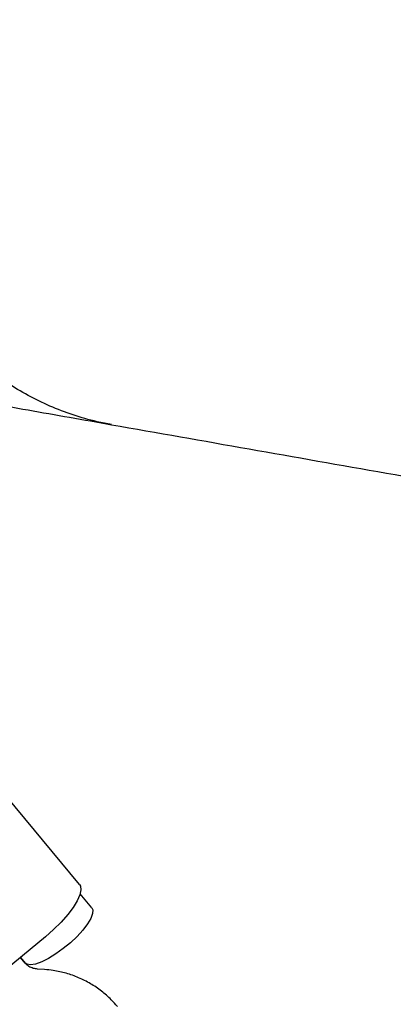
# Model space of a CAD drawing. Units: millimetres. Extents: x -5331 to 5181, y -3372 to 10371.
# Drawn here: x -1491 to -1422, y 6618 to 6800 of the extents above; entities that cross this region are included whole.
import ezdxf

# ---------------------------------------------------------------- set-up
doc = ezdxf.new("R2010")
doc.units = ezdxf.units.MM
doc.layers.add('Toestel 2D', color=7, linetype='Continuous', lineweight=20)

# ---------------------------------------------------------------- blocks, each defined once
blk = doc.blocks.new('BG-9405-RB')
at = {"layer": 'Toestel 2D', "linetype": 'Continuous', "lineweight": 25}
for p, q in [((-1480.25, 6639.79), (-1497.64, 6660.78)), ((-1477.98, 6635.49), (-1480.12, 6638.06)), ((-1486.55, 6630.15), (-1495.79, 6622.49)), ((-1490.29, 6625.26), (-1491.17, 6626.32)), ((-1491.17, 6626.32), (-1490.3, 6625.28)), ((-1486.71, 6624.07), (-1488.04, 6624.16))]:
    blk.add_line(p, q, dxfattribs=at)
at = {"layer": 'Toestel 2D', "linetype": 'Continuous', "lineweight": 25, "flags": 128}
for points in [[(-1480.25, 6639.79), (-1480.08, 6639.51), (-1479.98, 6638.8), (-1480.17, 6637.88), (-1480.65, 6636.79), (-1481.41, 6635.56), (-1482.42, 6634.24), (-1483.64, 6632.86), (-1485.03, 6631.48), (-1486.55, 6630.15)], [(-1477.98, 6635.49), (-1477.81, 6635.11), (-1477.84, 6634.42), (-1478.16, 6633.54), (-1478.76, 6632.51), (-1479.62, 6631.38), (-1480.68, 6630.21), (-1481.91, 6629.04), (-1483.24, 6627.94), (-1484.62, 6626.95), (-1485.97, 6626.12), (-1487.24, 6625.49), (-1488.36, 6625.09), (-1489.28, 6624.94), (-1489.97, 6625.04), (-1490.3, 6625.28)]]:
    blk.add_lwpolyline(points, dxfattribs=at)
at = {"layer": 'Toestel 2D', "linetype": 'Continuous', "lineweight": 25}
for points, knots in [([(-1517.27, 6790.44), (-1516.87, 6792.4), (-1516.06, 6796.34), (-1514.24, 6801.65), (-1512.17, 6806.39), (-1509.93, 6810.59), (-1507.33, 6814.63), (-1504.42, 6818.42), (-1501.26, 6821.91), (-1497.83, 6825.12), (-1494.14, 6828.05), (-1490.22, 6830.64), (-1486.16, 6832.84), (-1481.95, 6834.7), (-1477.57, 6836.18), (-1473.1, 6837.27), (-1468.6, 6837.94), (-1464.08, 6838.22), (-1459.52, 6838.07), (-1456.29, 6837.77), (-1454.63, 6837.41), (-1454.47, 6837.37)], [0, 0, 0, 0, 0.0668617, 0.1344761, 0.1873513, 0.2402255, 0.2946393, 0.3490544, 0.4020193, 0.4549837, 0.5094917, 0.5640002, 0.6169992, 0.6699984, 0.7245332, 0.779067, 0.8320426, 0.8850188, 0.9395283, 0.9940367, 1, 1, 1, 1]), ([(-1474.3, 6724.88), (-1475.2, 6725.03), (-1477.62, 6725.45), (-1481.44, 6726.57), (-1485.7, 6728.19), (-1489.77, 6730.18), (-1493.67, 6732.52), (-1497.39, 6735.23), (-1500.87, 6738.28), (-1504.06, 6741.59), (-1506.98, 6745.18), (-1509.62, 6749.07), (-1511.93, 6753.18), (-1513.88, 6757.46), (-1515.49, 6761.9), (-1516.75, 6766.51), (-1517.64, 6771.24), (-1518.13, 6775.99), (-1518.25, 6780.77), (-1518.01, 6785.61), (-1517.52, 6788.83), (-1517.27, 6790.44)], [0, 0, 0, 0, 0.03257, 0.086977, 0.141386, 0.194282, 0.247177, 0.301616, 0.356055, 0.408952, 0.461849, 0.516281, 0.570714, 0.623612, 0.67651, 0.730941, 0.785371, 0.838266, 0.891162, 0.945581, 1, 1, 1, 1]), ([(-1655.88, 6756.85), (-1655.78, 6756.83), (-1655.59, 6756.8), (-1654.45, 6756.6), (-1652.44, 6756.24), (-1649.61, 6755.74), (-1646.02, 6755.11), (-1641.38, 6754.29), (-1635.5, 6753.25), (-1628.21, 6751.97), (-1619.81, 6750.49), (-1610.26, 6748.8), (-1599.54, 6746.91), (-1587.63, 6744.81), (-1574.59, 6742.51), (-1560.43, 6740.02), (-1546.24, 6737.51), (-1532.3, 6735.06), (-1518.88, 6732.69), (-1504.75, 6730.2), (-1489.87, 6727.57), (-1479.49, 6725.74), (-1474.31, 6724.83)], [0, 0, 0, 0, 0.046623, 0.093368, 0.140022, 0.18666, 0.233324, 0.279999, 0.335002, 0.39, 0.444999, 0.5, 0.556001, 0.612, 0.667998, 0.724001, 0.780011, 0.824003, 0.867972, 0.911968, 0.95605, 1, 1, 1, 1]), ([(-1474.31, 6724.83), (-1465.84, 6723.34), (-1448.88, 6720.35), (-1423.49, 6715.87), (-1398.07, 6711.39), (-1357.53, 6704.24), (-1325.46, 6698.58), (-1301.86, 6694.42)], [0, 0, 0, 0, 0.147321, 0.294734, 0.442089, 0.589453, 1, 1, 1, 1]), ([(-1488.04, 6624.16), (-1488.15, 6624.17), (-1488.57, 6624.21), (-1489.25, 6624.42), (-1489.87, 6624.81), (-1490.17, 6625.13), (-1490.29, 6625.26)], [0, 0, 0, 0, 0.105707, 0.432451, 0.778823, 1, 1, 1, 1]), ([(-1473.24, 6617.22), (-1473.61, 6617.64), (-1474.51, 6618.68), (-1476.17, 6620.13), (-1478.19, 6621.5), (-1480.38, 6622.61), (-1482.7, 6623.42), (-1484.82, 6623.89), (-1486.17, 6624.02), (-1486.71, 6624.07)], [0, 0, 0, 0, 0.108936, 0.266473, 0.423977, 0.581513, 0.739192, 0.897109, 1, 1, 1, 1])]:
    blk.add_open_spline(points, degree=3, knots=knots, dxfattribs=at)

msp = doc.modelspace()

# ---------------------------------------------------------------- block references
msp.add_blockref('BG-9405-RB', (0, 0))

doc.saveas('drawing.dxf')
